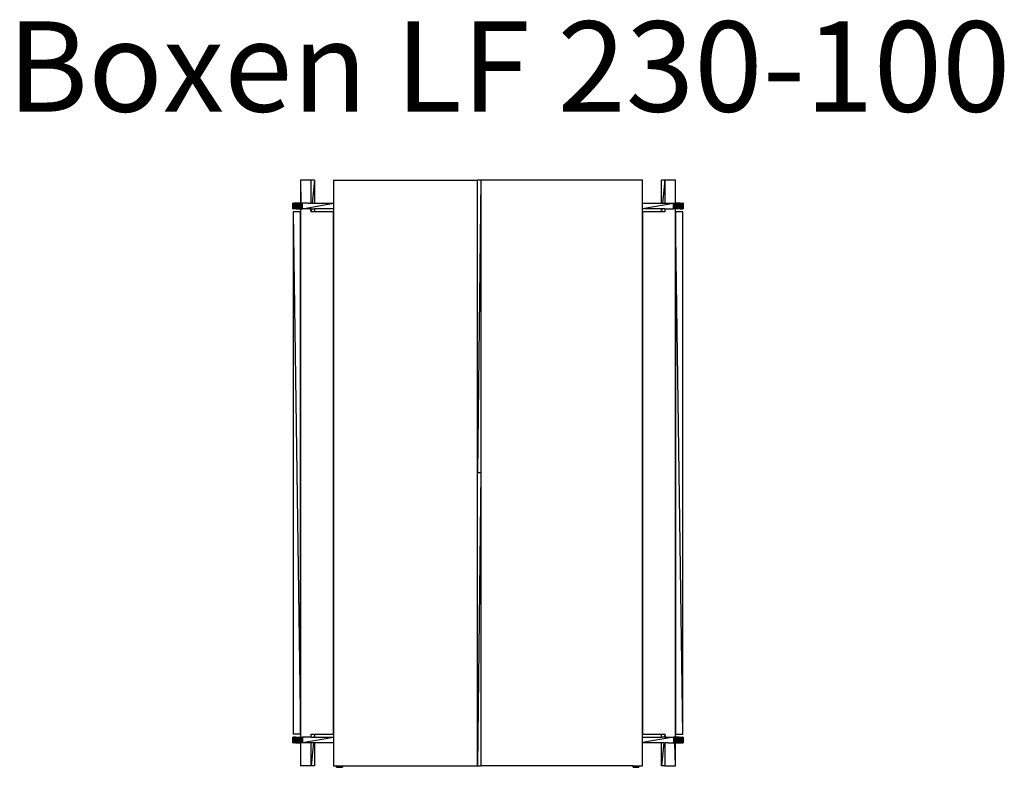
# Model space of a CAD drawing. Units: millimetres. Extents: x 145 to 2163, y 647 to 2178.
import ezdxf

# ---------------------------------------------------------------- set-up
doc = ezdxf.new("R2010")
doc.units = ezdxf.units.MM
doc.layers.add('Boxen', color=7, linetype='Continuous')
doc.layers.add('Text', color=7, linetype='Continuous')
doc.styles.add('LF', font='arial.ttf', dxfattribs={"height": 185})

msp = doc.modelspace()

# ---------------------------------------------------------------- linework, layer by layer
at = {"layer": 'Boxen'}
for p, q in [((721, 1849.6), (721.9, 1802.6)), ((721, 1849.6), (721.8, 1802.6)), ((721, 1849.6), (721, 1802.6)), ((743, 1849.6), (721, 1849.6)), ((743, 1802.6), (743, 1849.6)), ((749.4, 1849.6), (743, 1849.6)), ((749.4, 1849.6), (744.7, 1802.6)), ((749.4, 1849.6), (749.4, 1802.6)), ((788.7, 1849.6), (788.7, 1802.6)), ((788.7, 1849.6), (1084, 1849.6)), ((1090.4, 1849.6), (1084, 1249.6)), ((1090.4, 1849.6), (1084, 1849.6)), ((1084, 1271.2), (1084, 1849.6)), ((1090.4, 1849.6), (1090.4, 1249.6)), ((1421.7, 1849.6), (1090.4, 1849.6)), ((1421.7, 1802.6), (1421.7, 1849.6)), ((1421.7, 714.6), (1421.7, 1849.6)), ((1461, 1802.6), (1461, 1849.6)), ((1467.4, 1849.6), (1461, 1849.6)), ((1467.4, 1849.6), (1462.7, 1802.6)), ((1468.2, 1802.6), (1467.4, 1849.6)), ((1467.4, 1849.6), (1467.4, 1802.6)), ((1489.4, 1849.6), (1467.4, 1849.6)), ((1489.4, 1802.6), (1489.4, 1849.6)), ((1489.4, 1802.6), (1489.4, 1849.6)), ((705.3, 1790.6), (705.2, 1802.6)), ((705.2, 1790.6), (705.2, 1802.6)), ((705.2, 1802.6), (705.3, 1802.6)), ((705.8, 1790.6), (705.3, 1802.6)), ((705.3, 1790.6), (705.3, 1802.6)), ((705.8, 1802.6), (705.3, 1802.6)), ((705.8, 1802.6), (705.8, 1790.6)), ((706.7, 1790.6), (705.8, 1802.6)), ((705.8, 1802.6), (706.7, 1802.6)), ((707.8, 1802.6), (706.7, 1790.6)), ((706.7, 1790.6), (706.7, 1802.6)), ((706.7, 1802.6), (707.8, 1802.6)), ((709.3, 1802.6), (707.8, 1790.6)), ((707.8, 1790.6), (707.8, 1802.6)), ((709.3, 1802.6), (707.8, 1802.6)), ((711, 1790.6), (709.3, 1802.6)), ((709.3, 1790.6), (709.3, 1802.6)), ((711, 1802.6), (709.3, 1802.6)), ((713, 1802.6), (711, 1802.6)), ((711, 1790.6), (713, 1802.6)), ((711, 1790.6), (711, 1802.6)), ((715.2, 1802.6), (713, 1802.6)), ((713, 1802.6), (713, 1790.6)), ((713, 1790.6), (715.2, 1802.6)), ((717.5, 1802.6), (715.2, 1802.6)), ((715.2, 1790.6), (717.5, 1802.6)), ((715.2, 1790.6), (715.2, 1802.6)), ((720, 1802.6), (717.5, 1802.6)), ((717.5, 1790.6), (720, 1802.6)), ((717.5, 1790.6), (717.5, 1802.6)), ((720, 1802.6), (720, 1790.6)), ((720, 1790.6), (722.5, 1802.6)), ((720, 1802.6), (721, 1802.6)), ((721.8, 1802.6), (721, 1802.6)), ((721.9, 1802.6), (721.8, 1802.6)), ((722.5, 1802.6), (721.9, 1802.6)), ((722.5, 1790.6), (725.2, 1802.6)), ((722.5, 1790.6), (722.5, 1802.6)), ((722.5, 1802.6), (725.2, 1802.6)), ((725.2, 1790.6), (725.2, 1802.6)), ((736.9, 1802.6), (725.2, 1802.6)), ((725.2, 1790.6), (788.7, 1802)), ((736.9, 1802.6), (743, 1802.6)), ((744.7, 1802.6), (743, 1802.6)), ((744.7, 1802.6), (749.4, 1802.6)), ((749.4, 1802.6), (788.7, 1802.6)), ((788.7, 1802.6), (788.7, 1802)), ((788.7, 1802), (788.7, 1790.6)), ((1421.7, 1791.3), (1485.2, 1802.6)), ((1421.7, 1791.3), (1421.7, 1802.6)), ((1421.7, 1802.6), (1461, 1802.6)), ((1461, 1802.6), (1462.7, 1802.6)), ((1462.7, 1802.6), (1467.4, 1802.6)), ((1467.4, 1802.6), (1468.2, 1802.6)), ((1468.2, 1802.6), (1485.2, 1802.6)), ((1485.2, 1790.6), (1487.8, 1802.6)), ((1485.2, 1790.6), (1485.2, 1802.6)), ((1485.2, 1802.6), (1487.8, 1802.6)), ((1487.8, 1790.6), (1490.3, 1802.6)), ((1487.8, 1790.6), (1487.8, 1802.6)), ((1487.8, 1802.6), (1489.4, 1802.6)), ((1490.3, 1802.6), (1489.4, 1802.6)), ((1490.3, 1802.6), (1490.3, 1790.6)), ((1492.8, 1802.6), (1490.3, 1802.6)), ((1490.3, 1790.6), (1492.8, 1802.6)), ((1495.2, 1802.6), (1492.8, 1802.6)), ((1492.8, 1790.6), (1495.2, 1802.6)), ((1492.8, 1790.6), (1492.8, 1802.6)), ((1497.3, 1802.6), (1495.2, 1802.6)), ((1495.2, 1790.6), (1497.3, 1802.6)), ((1495.2, 1790.6), (1495.2, 1802.6)), ((1499.3, 1802.6), (1497.3, 1802.6)), ((1497.3, 1790.6), (1499.3, 1802.6)), ((1497.3, 1790.6), (1497.3, 1802.6)), ((1501, 1802.6), (1499.3, 1790.6)), ((1499.3, 1790.6), (1499.3, 1802.6)), ((1499.3, 1802.6), (1501, 1802.6)), ((1502.5, 1790.6), (1501, 1802.6)), ((1501, 1790.6), (1501, 1802.6)), ((1501, 1802.6), (1502.5, 1802.6)), ((1503.6, 1790.6), (1502.5, 1802.6)), ((1502.5, 1790.6), (1502.5, 1802.6)), ((1502.5, 1802.6), (1503.6, 1802.6)), ((1504.5, 1802.6), (1503.6, 1790.6)), ((1503.6, 1790.6), (1503.6, 1802.6)), ((1503.6, 1802.6), (1504.5, 1802.6)), ((1505, 1790.6), (1504.5, 1802.6)), ((1504.5, 1790.6), (1504.5, 1802.6)), ((1505, 1802.6), (1504.5, 1802.6)), ((1505.2, 1802.6), (1505, 1790.6)), ((1505, 1790.6), (1505, 1802.6)), ((1505, 1802.6), (1505.2, 1802.6)), ((1505.2, 1790.6), (1505.2, 1802.6)), ((705.2, 1790.6), (705.3, 1790.6)), ((705.8, 1790.6), (705.3, 1790.6)), ((705.7, 1784.6), (721, 714.6)), ((705.7, 1784.6), (705.7, 714.6)), ((721, 1784.6), (705.7, 1784.6)), ((705.8, 1790.6), (706.7, 1790.6)), ((707.8, 1790.6), (706.7, 1790.6)), ((709.3, 1790.6), (707.8, 1790.6)), ((711, 1790.6), (709.3, 1790.6)), ((713, 1790.6), (711, 1790.6)), ((713, 1790.6), (715.2, 1790.6)), ((715.2, 1790.6), (717.5, 1790.6)), ((717.5, 1790.6), (720, 1790.6)), ((720, 1790.6), (721, 1790.6)), ((721, 1790.6), (721, 1784.6)), ((721, 1790.6), (722, 1790.6)), ((721, 714.6), (721, 1784.6)), ((721, 1784.6), (721, 708.6)), ((722, 1790.6), (722.1, 1790.6)), ((722.1, 1790.6), (722.5, 1790.6)), ((722.5, 1790.6), (725.2, 1790.6)), ((740.9, 1790.6), (725.2, 1790.6)), ((740.9, 1790.6), (743, 1784.6)), ((743, 1790.6), (740.9, 1790.6)), ((743, 1784.6), (743, 1790.6)), ((743.6, 1790.6), (743, 1784.6)), ((743, 1790.6), (743.6, 1790.6)), ((749.4, 1784.6), (743, 1784.6)), ((743.6, 1790.6), (749.4, 1790.6)), ((749.4, 1790.6), (749.4, 1784.6)), ((788.7, 1790.6), (749.4, 1790.6)), ((788.7, 1784.6), (749.4, 1784.6)), ((788.7, 1790.6), (788.7, 1784.6)), ((788.7, 714.6), (788.7, 1784.6)), ((788.7, 1784.6), (788.7, 649.6)), ((1421.7, 1790.6), (1421.7, 1791.3)), ((1421.7, 1784.6), (1421.7, 1790.6)), ((1461, 1790.6), (1421.7, 1790.6)), ((1421.7, 1784.6), (1421.7, 714.6)), ((1461, 1784.6), (1421.7, 1784.6)), ((1461, 1784.6), (1461, 1790.6)), ((1461.6, 1790.6), (1461, 1784.6)), ((1461, 1790.6), (1461.6, 1790.6)), ((1467.4, 1784.6), (1461, 1784.6)), ((1467.4, 1790.6), (1461.6, 1790.6)), ((1467.4, 1790.6), (1467.4, 1784.6)), ((1467.4, 1790.6), (1468.5, 1790.6)), ((1468.5, 1790.6), (1485.2, 1790.6)), ((1487.8, 1790.6), (1485.2, 1790.6)), ((1489.4, 1790.6), (1487.8, 1790.6)), ((1489.4, 1784.6), (1489.4, 1790.6)), ((1490.3, 1790.6), (1489.4, 1790.6)), ((1489.4, 714.6), (1489.4, 1790.6)), ((1504.6, 714.6), (1489.4, 1784.6)), ((1489.4, 1784.6), (1489.4, 714.6)), ((1504.6, 1784.6), (1489.4, 1784.6)), ((1492.8, 1790.6), (1490.3, 1790.6)), ((1495.2, 1790.6), (1492.8, 1790.6)), ((1497.3, 1790.6), (1495.2, 1790.6)), ((1499.3, 1790.6), (1497.3, 1790.6)), ((1499.3, 1790.6), (1501, 1790.6)), ((1501, 1790.6), (1502.5, 1790.6)), ((1502.5, 1790.6), (1503.6, 1790.6)), ((1503.6, 1790.6), (1504.5, 1790.6)), ((1505, 1790.6), (1504.5, 1790.6)), ((1504.6, 714.6), (1504.6, 1784.6)), ((1505, 1790.6), (1505.2, 1790.6)), ((1084, 1249.6), (1084, 1271.2)), ((1090.4, 1249.6), (1084, 649.6)), ((1090.4, 1249.6), (1084, 1249.6)), ((1084, 692.7), (1084, 1249.6)), ((1090.4, 1249.6), (1090.4, 649.6)), ((705.2, 708.6), (705.2, 696.6)), ((705.2, 696.6), (705.3, 708.6)), ((705.3, 708.6), (705.2, 708.6)), ((705.3, 708.6), (705.3, 696.6)), ((705.3, 708.6), (705.8, 696.6)), ((705.3, 708.6), (705.8, 708.6)), ((721, 714.6), (705.7, 714.6)), ((705.8, 708.6), (705.8, 696.6)), ((705.8, 696.6), (706.7, 708.6)), ((706.7, 708.6), (705.8, 708.6)), ((706.7, 708.6), (706.7, 696.6)), ((706.7, 708.6), (707.8, 696.6)), ((707.8, 708.6), (706.7, 708.6)), ((707.8, 708.6), (707.8, 696.6)), ((707.8, 708.6), (709.3, 696.6)), ((709.3, 708.6), (707.8, 708.6)), ((709.3, 708.6), (709.3, 696.6)), ((709.3, 696.6), (711, 708.6)), ((711, 708.6), (709.3, 708.6)), ((711, 708.6), (711, 696.6)), ((713, 708.6), (711, 696.6)), ((711, 708.6), (713, 708.6)), ((713, 708.6), (713, 696.6)), ((715.2, 708.6), (713, 696.6)), ((713, 708.6), (715.2, 708.6)), ((715.2, 708.6), (715.2, 696.6)), ((717.5, 708.6), (715.2, 696.6)), ((715.2, 708.6), (717.5, 708.6)), ((717.5, 708.6), (717.5, 696.6)), ((720, 708.6), (717.5, 696.6)), ((717.5, 708.6), (720, 708.6)), ((722.5, 708.6), (720, 696.6)), ((720, 696.6), (720, 708.6)), ((720, 708.6), (721, 708.6)), ((721, 714.6), (721, 708.6)), ((721, 708.6), (722.5, 708.6)), ((722.5, 708.6), (722.5, 696.6)), ((725.2, 708.6), (722.5, 696.6)), ((722.5, 708.6), (725.2, 708.6)), ((725.2, 708.6), (725.2, 696.6)), ((741.9, 708.6), (725.2, 708.6)), ((788.7, 708), (725.2, 696.6)), ((743, 708.6), (741.9, 708.6)), ((743, 708.6), (743, 714.6)), ((743, 714.6), (749.4, 714.6)), ((743, 708.6), (748.8, 708.6)), ((749.4, 714.6), (748.8, 708.6)), ((749.4, 708.6), (748.8, 708.6)), ((749.4, 714.6), (749.4, 708.6)), ((749.4, 714.6), (788.7, 714.6)), ((749.4, 708.6), (788.7, 708.6)), ((788.7, 714.6), (788.7, 708.6)), ((788.7, 708.6), (788.7, 708)), ((788.7, 708), (788.7, 696.6)), ((1421.7, 714.6), (1461, 714.6)), ((1421.7, 708.6), (1421.7, 714.6)), ((1485.2, 708.6), (1421.7, 697.3)), ((1421.7, 697.3), (1421.7, 708.6)), ((1421.7, 708.6), (1461, 708.6)), ((1461, 708.6), (1461, 714.6)), ((1461, 714.6), (1467.4, 714.6)), ((1466.8, 708.6), (1461, 708.6)), ((1467.4, 714.6), (1466.8, 708.6)), ((1467.4, 708.6), (1466.8, 708.6)), ((1469.4, 708.6), (1467.4, 714.6)), ((1467.4, 714.6), (1467.4, 708.6)), ((1467.4, 708.6), (1469.4, 708.6)), ((1469.4, 708.6), (1485.2, 708.6)), ((1485.2, 708.6), (1485.2, 696.6)), ((1487.8, 708.6), (1485.2, 696.6)), ((1487.8, 708.6), (1485.2, 708.6)), ((1487.8, 708.6), (1487.8, 696.6)), ((1490.3, 708.6), (1487.8, 696.6)), ((1488.2, 708.6), (1487.8, 708.6)), ((1488.3, 708.6), (1488.2, 708.6)), ((1489.4, 708.6), (1488.3, 708.6)), ((1489.4, 714.6), (1504.6, 714.6)), ((1489.4, 708.6), (1489.4, 714.6)), ((1490.3, 708.6), (1489.4, 708.6)), ((1492.8, 708.6), (1490.3, 708.6)), ((1492.8, 708.6), (1490.3, 696.6)), ((1490.3, 696.6), (1490.3, 708.6)), ((1495.2, 708.6), (1492.8, 708.6)), ((1492.8, 708.6), (1492.8, 696.6)), ((1495.2, 708.6), (1492.8, 696.6)), ((1497.3, 708.6), (1495.2, 708.6)), ((1495.2, 708.6), (1495.2, 696.6)), ((1497.3, 708.6), (1495.2, 696.6)), ((1499.3, 708.6), (1497.3, 696.6)), ((1497.3, 696.6), (1497.3, 708.6)), ((1497.3, 708.6), (1499.3, 708.6)), ((1499.3, 708.6), (1499.3, 696.6)), ((1499.3, 708.6), (1501, 696.6)), ((1499.3, 708.6), (1501, 708.6)), ((1501, 708.6), (1501, 696.6)), ((1501, 696.6), (1502.5, 708.6)), ((1501, 708.6), (1502.5, 708.6)), ((1502.5, 708.6), (1502.5, 696.6)), ((1502.5, 696.6), (1503.6, 708.6)), ((1502.5, 708.6), (1503.6, 708.6)), ((1503.6, 708.6), (1503.6, 696.6)), ((1503.6, 708.6), (1504.5, 696.6)), ((1504.5, 708.6), (1503.6, 708.6)), ((1504.5, 708.6), (1505, 696.6)), ((1504.5, 696.6), (1504.5, 708.6)), ((1504.5, 708.6), (1505, 708.6)), ((1505, 708.6), (1505, 696.6)), ((1505, 708.6), (1505.2, 696.6)), ((1505.2, 708.6), (1505, 708.6)), ((1505.2, 708.6), (1505.2, 696.6)), ((705.3, 696.6), (705.2, 696.6)), ((705.3, 696.6), (705.8, 696.6)), ((706.7, 696.6), (705.8, 696.6)), ((707.8, 696.6), (706.7, 696.6)), ((709.3, 696.6), (707.8, 696.6)), ((711, 696.6), (709.3, 696.6)), ((711, 696.6), (713, 696.6)), ((713, 696.6), (715.2, 696.6)), ((715.2, 696.6), (717.5, 696.6)), ((717.5, 696.6), (720, 696.6)), ((720, 696.6), (721, 696.6)), ((721, 696.6), (721, 649.6)), ((722.5, 696.6), (721, 696.6)), ((721, 696.6), (721, 649.6)), ((725.2, 696.6), (722.5, 696.6)), ((742.1, 696.6), (725.2, 696.6)), ((742.1, 696.6), (743, 649.6)), ((743, 696.6), (742.1, 696.6)), ((743, 649.6), (743, 696.6)), ((747.6, 696.6), (743, 649.6)), ((747.6, 696.6), (743, 696.6)), ((749.4, 696.6), (747.6, 696.6)), ((749.4, 696.6), (749.4, 649.6)), ((788.7, 696.6), (749.4, 696.6)), ((788.7, 696.6), (788.7, 649.6)), ((1084, 649.6), (1084, 692.7)), ((1421.7, 696.6), (1421.7, 697.3)), ((1421.7, 649.6), (1421.7, 696.6)), ((1461, 696.6), (1421.7, 696.6)), ((1461, 649.6), (1461, 696.6)), ((1465.6, 696.6), (1461, 649.6)), ((1465.6, 696.6), (1461, 696.6)), ((1465.6, 696.6), (1467.4, 696.6)), ((1467.4, 696.6), (1467.4, 649.6)), ((1473.5, 696.6), (1467.4, 696.6)), ((1473.5, 696.6), (1485.2, 696.6)), ((1485.2, 696.6), (1487.8, 696.6)), ((1487.8, 696.6), (1488.4, 696.6)), ((1489.4, 649.6), (1488.4, 696.6)), ((1488.4, 696.6), (1488.5, 696.6)), ((1489.4, 649.6), (1488.5, 696.6)), ((1488.5, 696.6), (1489.4, 696.6)), ((1489.4, 649.6), (1489.4, 696.6)), ((1490.3, 696.6), (1489.4, 696.6)), ((1490.3, 696.6), (1492.8, 696.6)), ((1492.8, 696.6), (1495.2, 696.6)), ((1495.2, 696.6), (1497.3, 696.6)), ((1497.3, 696.6), (1499.3, 696.6)), ((1499.3, 696.6), (1501, 696.6)), ((1502.5, 696.6), (1501, 696.6)), ((1502.5, 696.6), (1503.6, 696.6)), ((1503.6, 696.6), (1504.5, 696.6)), ((1504.5, 696.6), (1505, 696.6)), ((1505, 696.6), (1505.2, 696.6)), ((743, 649.6), (721, 649.6)), ((749.4, 649.6), (743, 649.6)), ((788.7, 649.6), (795, 649.6)), ((795, 649.6), (795, 649.6)), ((795, 649.6), (795.8, 649.6)), ((795, 649.6), (807, 649.6)), ((807, 648.7), (795, 649.6)), ((795, 649.6), (795.8, 649.6)), ((795, 648.7), (795, 649.6)), ((795, 648.7), (807, 648.7)), ((795, 648), (807, 648.7)), ((795, 648), (795, 648.7)), ((795, 648), (807, 648)), ((807, 647.4), (795, 648)), ((795, 647.4), (795, 648)), ((795, 647.4), (807, 647.4)), ((807, 647), (795, 647.4)), ((795, 647), (795, 647.4)), ((795, 647), (807, 647)), ((795, 646.7), (807, 647)), ((795, 646.7), (795, 647)), ((795, 646.6), (795, 646.7)), ((795, 646.7), (807, 646.7)), ((807, 646.6), (795, 646.7)), ((795, 646.6), (807, 646.6)), ((795.8, 649.6), (807, 649.6)), ((807, 649.6), (807, 649.6)), ((807, 649.6), (1084, 649.6)), ((807, 649.6), (807, 648.7)), ((807, 648.7), (807, 648)), ((807, 648), (807, 647.4)), ((807, 647.4), (807, 647)), ((807, 647), (807, 646.7)), ((807, 646.7), (807, 646.6)), ((1084, 649.6), (1090.4, 649.6)), ((1402.6, 649.6), (1090.4, 649.6)), ((1402.6, 649.6), (1402.6, 649.6)), ((1402.6, 649.6), (1403.5, 649.6)), ((1402.6, 649.6), (1414.6, 649.6)), ((1414.6, 648.7), (1402.6, 649.6)), ((1402.6, 649.6), (1403.5, 649.6)), ((1402.6, 648.7), (1402.6, 649.6)), ((1402.6, 648.7), (1414.6, 648.7)), ((1402.6, 648), (1414.6, 648.7)), ((1402.6, 648), (1402.6, 648.7)), ((1402.6, 648), (1414.6, 648)), ((1414.6, 647.4), (1402.6, 648)), ((1402.6, 648), (1402.6, 647.4)), ((1402.6, 647.4), (1414.6, 647.4)), ((1414.6, 647), (1402.6, 647.4)), ((1402.6, 647), (1402.6, 647.4)), ((1402.6, 647), (1414.6, 647)), ((1402.6, 646.7), (1414.6, 647)), ((1402.6, 646.7), (1402.6, 647)), ((1402.6, 646.6), (1402.6, 646.7)), ((1402.6, 646.7), (1414.6, 646.7)), ((1414.6, 646.6), (1402.6, 646.7)), ((1402.6, 646.6), (1414.6, 646.6)), ((1403.5, 649.6), (1414.6, 649.6)), ((1414.6, 649.6), (1414.6, 649.6)), ((1414.6, 649.6), (1421.7, 649.6)), ((1414.6, 649.6), (1414.6, 648.7)), ((1414.6, 648.7), (1414.6, 648)), ((1414.6, 648), (1414.6, 647.4)), ((1414.6, 647.4), (1414.6, 647)), ((1414.6, 647), (1414.6, 646.7)), ((1414.6, 646.7), (1414.6, 646.6)), ((1467.4, 649.6), (1461, 649.6)), ((1467.4, 649.6), (1489.4, 649.6))]:
    msp.add_line(p, q, dxfattribs=at)

# ---------------------------------------------------------------- texts
at = {"layer": 'Text', "insert": (120, 2174.8), "char_height": 185, "attachment_point": 1, "style": 'LF'}
msp.add_mtext_dynamic_manual_height_columns('Boxen LF 230-100', width=5111.215, gutter_width=925, heights=[0], dxfattribs=at)

doc.saveas('drawing.dxf')
